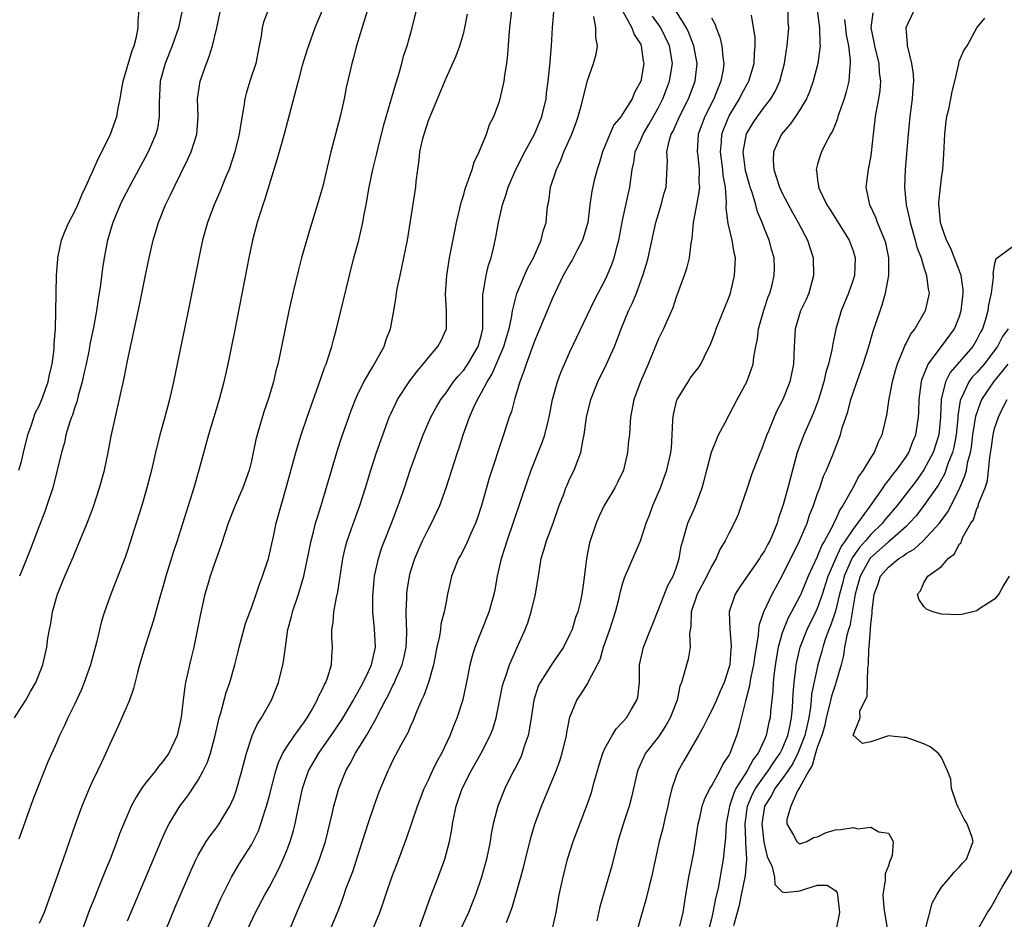
# Model space of a CAD drawing. Units: inches. Extents: x 2556000 to 2559000, y 1518000 to 1521000.
# Drawn here: x 2556439 to 2556550, y 1519552 to 1519654 of the extents above; entities that cross this region are included whole.
import ezdxf

# ---------------------------------------------------------------- set-up
doc = ezdxf.new("R2010")
doc.units = ezdxf.units.IN
doc.header["$MEASUREMENT"] = 0
doc.layers.add('LD25561518_2ft', color=112, linetype='Continuous')

msp = doc.modelspace()

# ---------------------------------------------------------------- linework, layer by layer
at = {"layer": 'LD25561518_2ft'}
for points, elevation in [([(2556438.24, 1519575), (2556439, 1519576.23), (2556439.51, 1519577), (2556440.03, 1519577.97), (2556440.65, 1519579), (2556441.44, 1519581), (2556441.89, 1519583), (2556442.01, 1519584.01), (2556442.17, 1519585), (2556442.32, 1519585.68), (2556442.52, 1519587), (2556443.1, 1519589), (2556443.93, 1519591), (2556444.85, 1519593.15), (2556445.44, 1519594.56), (2556446.43, 1519597), (2556447, 1519598.48), (2556447.19, 1519599), (2556447.85, 1519601), (2556448.39, 1519603), (2556448.8, 1519605), (2556449.16, 1519606.84), (2556450.61, 1519613.39), (2556451, 1519615.36), (2556452.35, 1519621.65), (2556453, 1519624.88), (2556453.44, 1519627), (2556453.89, 1519629), (2556454.49, 1519631), (2556455.31, 1519633), (2556455.87, 1519634.13), (2556456.27, 1519635), (2556457.83, 1519638.17), (2556458.18, 1519639), (2556458.82, 1519641), (2556458.98, 1519643), (2556458.92, 1519645), (2556459.21, 1519647), (2556459.92, 1519649), (2556460.24, 1519649.76), (2556460.6, 1519651), (2556461.08, 1519653), (2556461.51, 1519655)], 8974), ([(2556438.72, 1519603), (2556439, 1519604), (2556439.23, 1519605), (2556439.72, 1519607), (2556440.13, 1519608.13), (2556440.55, 1519609.45), (2556441, 1519610.28), (2556441.31, 1519611), (2556442.03, 1519613), (2556442.17, 1519613.83), (2556442.47, 1519615), (2556442.7, 1519616.7), (2556442.71, 1519617), (2556442.71, 1519617.29), (2556442.85, 1519619), (2556442.91, 1519620.91), (2556442.94, 1519623), (2556442.99, 1519625), (2556443.11, 1519626.89), (2556443.11, 1519627), (2556443.52, 1519629), (2556443.94, 1519630.06), (2556444.35, 1519631), (2556445, 1519632.2), (2556445.38, 1519633), (2556445.85, 1519634.15), (2556446.26, 1519635), (2556447.16, 1519637), (2556447.71, 1519638.29), (2556448.11, 1519639), (2556449.09, 1519641), (2556449.8, 1519643), (2556449.95, 1519643.95), (2556450.17, 1519645), (2556450.3, 1519645.7), (2556450.5, 1519647), (2556451.54, 1519650.46), (2556451.74, 1519651), (2556452, 1519652), (2556452.19, 1519653), (2556452.19, 1519653.8), (2556452.32, 1519655)], 8978), ([(2556466.88, 1519655), (2556466.36, 1519653.64), (2556466.2, 1519653), (2556466.09, 1519652.09), (2556465.89, 1519651), (2556465.5, 1519649), (2556464.84, 1519647), (2556464.4, 1519645.6), (2556464.26, 1519645), (2556464.16, 1519644.16), (2556463.79, 1519642.21), (2556463.63, 1519641), (2556463.14, 1519639), (2556462.48, 1519637), (2556462.09, 1519636.09), (2556461.47, 1519634.53), (2556460.79, 1519633), (2556460.04, 1519631), (2556459.49, 1519629), (2556459.07, 1519627), (2556457.87, 1519621), (2556456.19, 1519613), (2556455.73, 1519611), (2556455.21, 1519609), (2556454.67, 1519607), (2556454.17, 1519605), (2556453.71, 1519603), (2556453.19, 1519601), (2556452.6, 1519599), (2556451.99, 1519597), (2556451.27, 1519594.73), (2556451, 1519593.93), (2556450.76, 1519593.24), (2556449.91, 1519591), (2556449.12, 1519589), (2556448.39, 1519587), (2556448.06, 1519585.94), (2556447.51, 1519583.51), (2556446.81, 1519581), (2556446.1, 1519579), (2556445.8, 1519578.2), (2556445, 1519576.52), (2556444.24, 1519575), (2556443.87, 1519574.13), (2556443.31, 1519573), (2556443, 1519572.23), (2556441.99, 1519570.01), (2556440.28, 1519565.72), (2556439, 1519562.11), (2556438.72, 1519561.28)], 8972), ([(2556457.19, 1519655), (2556456.77, 1519653), (2556456.04, 1519651), (2556455.26, 1519649), (2556454.7, 1519647), (2556454.56, 1519644.56), (2556454.59, 1519643), (2556454.37, 1519641.63), (2556454.21, 1519641), (2556453.34, 1519639), (2556453, 1519638.36), (2556451.17, 1519635), (2556450.45, 1519633.55), (2556450.18, 1519633), (2556449.34, 1519631), (2556448.73, 1519629), (2556448.35, 1519627), (2556448.16, 1519625.84), (2556447.96, 1519623.96), (2556447.67, 1519622.33), (2556447.48, 1519621), (2556447.14, 1519619.14), (2556446.75, 1519617.25), (2556446.65, 1519616.65), (2556446.31, 1519615), (2556446.1, 1519614.1), (2556445.88, 1519613), (2556445.42, 1519611.42), (2556445.27, 1519610.73), (2556445, 1519610), (2556444.77, 1519609.23), (2556444.67, 1519609), (2556444.48, 1519608.48), (2556444.04, 1519607), (2556443.86, 1519606.14), (2556443.54, 1519605), (2556443.06, 1519603), (2556442.54, 1519601), (2556441.89, 1519599), (2556441.66, 1519598.34), (2556441, 1519596.68), (2556439.99, 1519594.01), (2556439, 1519591.55), (2556438.8, 1519591)], 8976), ([(2556473.01, 1519654.99), (2556472.18, 1519653), (2556471.44, 1519651), (2556471.33, 1519650.67), (2556470.75, 1519648.75), (2556470.29, 1519647), (2556470.01, 1519646.01), (2556468.7, 1519641), (2556468.15, 1519639), (2556467.89, 1519638.11), (2556467, 1519635.28), (2556466.48, 1519633.52), (2556466.29, 1519633), (2556465.95, 1519631.95), (2556465.67, 1519631), (2556465.14, 1519629), (2556464.72, 1519627), (2556463.12, 1519618.88), (2556462.32, 1519615), (2556461.88, 1519613), (2556461.36, 1519611), (2556460.17, 1519607), (2556459.07, 1519603), (2556458.48, 1519601), (2556457, 1519596.21), (2556456.62, 1519595), (2556456.21, 1519593.79), (2556455.34, 1519591), (2556455, 1519589.79), (2556454.66, 1519588.66), (2556453.94, 1519586.06), (2556452.95, 1519583), (2556452.37, 1519581), (2556452.13, 1519580.13), (2556451.68, 1519578.32), (2556451.23, 1519577), (2556449.96, 1519574.04), (2556449, 1519572.03), (2556448.56, 1519571), (2556448.04, 1519569.96), (2556447.61, 1519569), (2556447, 1519567.75), (2556446.67, 1519567), (2556445.84, 1519565), (2556445.07, 1519562.93), (2556443.72, 1519559), (2556442.3, 1519555), (2556441.56, 1519553), (2556441, 1519551.74)], 8970), ([(2556478.13, 1519655), (2556477.69, 1519653.69), (2556476.88, 1519651), (2556476.5, 1519649.5), (2556476.35, 1519649), (2556476.15, 1519648.15), (2556475.73, 1519646.27), (2556475.47, 1519645), (2556475.03, 1519643), (2556473.97, 1519639), (2556473.04, 1519634.96), (2556472.22, 1519632.22), (2556471.63, 1519630.37), (2556470.67, 1519627), (2556470.33, 1519625.67), (2556469.69, 1519623), (2556469.23, 1519621), (2556468.81, 1519619), (2556468.25, 1519616.25), (2556467.98, 1519615), (2556467.78, 1519614.22), (2556467.5, 1519613), (2556466.91, 1519611), (2556466.42, 1519609.58), (2556465.65, 1519607), (2556465.52, 1519606.48), (2556465, 1519604.04), (2556464.75, 1519603), (2556464.03, 1519601), (2556463.15, 1519599), (2556462.39, 1519597), (2556462.07, 1519596.07), (2556461.55, 1519594.45), (2556461, 1519592.98), (2556460.34, 1519591), (2556460.04, 1519589.96), (2556459.74, 1519589), (2556459.23, 1519586.77), (2556458.92, 1519585.08), (2556458.5, 1519583), (2556458.21, 1519581.79), (2556458, 1519581), (2556457.56, 1519579), (2556457.47, 1519578.53), (2556457.27, 1519577), (2556457.06, 1519575.06), (2556457, 1519574.71), (2556456.6, 1519573), (2556455.67, 1519571), (2556455, 1519570.05), (2556454.5, 1519569.5), (2556454.16, 1519569), (2556453, 1519567.57), (2556452.58, 1519567), (2556451.96, 1519566.04), (2556451.43, 1519565), (2556450.11, 1519561.89), (2556449.79, 1519561), (2556449.03, 1519559.03), (2556448.42, 1519557.58), (2556447.69, 1519555.69), (2556447.29, 1519554.71), (2556446.72, 1519553.28), (2556445.86, 1519551)], 8968), ([(2556451, 1519552.03), (2556453.92, 1519559), (2556454.84, 1519561.16), (2556455.46, 1519562.53), (2556455.71, 1519563), (2556456.92, 1519565), (2556457.82, 1519566.18), (2556459, 1519567.96), (2556459.55, 1519569), (2556460.03, 1519569.97), (2556460.37, 1519571), (2556460.92, 1519573), (2556461.37, 1519575), (2556461.55, 1519575.55), (2556462.15, 1519577.85), (2556462.56, 1519579), (2556463.13, 1519581), (2556463.51, 1519582.49), (2556463.62, 1519583), (2556464.35, 1519585.65), (2556465, 1519587.44), (2556465.55, 1519589), (2556465.9, 1519590.1), (2556466.26, 1519591), (2556466.93, 1519593), (2556467.49, 1519595.49), (2556467.81, 1519597), (2556468.35, 1519599), (2556468.94, 1519601), (2556470.04, 1519605), (2556470.63, 1519607), (2556471.3, 1519609), (2556471.74, 1519610.26), (2556472.6, 1519612.6), (2556473.31, 1519614.69), (2556473.45, 1519615), (2556473.69, 1519615.69), (2556474.09, 1519617), (2556474.27, 1519617.73), (2556474.62, 1519619), (2556476.08, 1519625), (2556476.59, 1519627), (2556477.13, 1519629), (2556477.6, 1519631), (2556477.71, 1519631.71), (2556477.97, 1519633), (2556478.31, 1519635), (2556478.73, 1519637), (2556479.19, 1519638.81), (2556479.29, 1519639.29), (2556479.97, 1519642.03), (2556480.77, 1519644.77), (2556480.86, 1519645.14), (2556481.31, 1519646.69), (2556481.61, 1519647.61), (2556481.99, 1519649), (2556482.2, 1519649.8), (2556482.6, 1519651), (2556483.19, 1519653), (2556483.65, 1519655)], 8966), ([(2556459.95, 1519551), (2556461.5, 1519554.5), (2556462.75, 1519557), (2556463.59, 1519558.41), (2556465, 1519560.62), (2556465.2, 1519561), (2556465.79, 1519562.21), (2556466.07, 1519563), (2556466.56, 1519564.56), (2556466.71, 1519565), (2556467, 1519566.06), (2556467.75, 1519569), (2556468.05, 1519569.95), (2556468.55, 1519571), (2556469, 1519571.71), (2556469.88, 1519573), (2556471, 1519574.55), (2556471.31, 1519575), (2556471.75, 1519575.75), (2556472.44, 1519577), (2556472.59, 1519577.41), (2556473, 1519578.17), (2556473.25, 1519578.75), (2556473.4, 1519579), (2556473.64, 1519579.64), (2556474.04, 1519581), (2556474.09, 1519581.91), (2556474.18, 1519583), (2556474.11, 1519584.11), (2556474.11, 1519585), (2556474.23, 1519585.77), (2556474.31, 1519587), (2556474.62, 1519588.62), (2556474.77, 1519589.23), (2556475.34, 1519593), (2556475.65, 1519594.35), (2556475.84, 1519595), (2556476.29, 1519596.29), (2556476.65, 1519597.35), (2556477.24, 1519599), (2556477.88, 1519601), (2556478.5, 1519603), (2556479.15, 1519605), (2556479.84, 1519607), (2556480.59, 1519609), (2556480.71, 1519609.29), (2556481.35, 1519610.65), (2556481.53, 1519611), (2556482.9, 1519613.1), (2556483.76, 1519614.24), (2556484.43, 1519615), (2556485, 1519615.74), (2556486.09, 1519617), (2556486.4, 1519617.6), (2556487.04, 1519619), (2556487.06, 1519621), (2556486.95, 1519622.95), (2556487.08, 1519625), (2556487.4, 1519627), (2556487.99, 1519630.01), (2556488.2, 1519631), (2556488.57, 1519632.57), (2556488.72, 1519633.28), (2556489, 1519634.18), (2556489.18, 1519634.82), (2556489.4, 1519635.4), (2556489.94, 1519637), (2556490.17, 1519637.83), (2556490.76, 1519639), (2556491.56, 1519641), (2556491.93, 1519642.07), (2556492.39, 1519643), (2556493, 1519644.63), (2556493.12, 1519645), (2556493.58, 1519647), (2556493.65, 1519647.65), (2556493.88, 1519649), (2556494, 1519650), (2556494.14, 1519652.14), (2556494.21, 1519653), (2556494.45, 1519655)], 8962), ([(2556506.9, 1519655), (2556508.01, 1519653), (2556508.26, 1519652.26), (2556509, 1519651.14), (2556509.07, 1519651), (2556509.29, 1519649.29), (2556509.34, 1519649), (2556509.01, 1519647), (2556508.3, 1519645.7), (2556508.02, 1519645), (2556507, 1519643.33), (2556506.78, 1519643), (2556505.97, 1519642.03), (2556505.5, 1519641), (2556504.7, 1519639), (2556504.31, 1519637.69), (2556504.08, 1519637), (2556503.75, 1519635.75), (2556503.46, 1519634.54), (2556503.24, 1519633), (2556503.01, 1519631), (2556502.44, 1519629), (2556501.79, 1519627.79), (2556501.26, 1519626.74), (2556501, 1519626.32), (2556500.25, 1519625), (2556499.29, 1519623), (2556499, 1519622.37), (2556497.42, 1519618.58), (2556497, 1519617.6), (2556496.04, 1519615), (2556495.81, 1519614.19), (2556495.34, 1519613), (2556494.74, 1519611), (2556494.38, 1519609.62), (2556494.15, 1519609), (2556493.51, 1519607), (2556491.89, 1519602.11), (2556490.99, 1519599), (2556490.51, 1519597.49), (2556490.32, 1519597), (2556489.76, 1519595.76), (2556489.31, 1519594.69), (2556488.63, 1519593.37), (2556488.42, 1519593), (2556487.63, 1519591), (2556487.51, 1519590.49), (2556487.18, 1519589), (2556487, 1519588.11), (2556486.8, 1519587), (2556486.42, 1519585.58), (2556486.36, 1519585), (2556486.25, 1519584.25), (2556485.96, 1519583), (2556485.58, 1519581), (2556485.01, 1519578.99), (2556484.49, 1519577.51), (2556484.23, 1519577), (2556483.66, 1519575.66), (2556483.3, 1519574.7), (2556483, 1519574.05), (2556482.7, 1519573.3), (2556481.89, 1519571.89), (2556481, 1519570.21), (2556480.61, 1519569.39), (2556480.41, 1519569), (2556479.41, 1519566.59), (2556478.82, 1519565), (2556478.15, 1519563), (2556477.53, 1519561), (2556476.41, 1519557.59), (2556475.69, 1519555.69), (2556475.34, 1519554.66), (2556474.8, 1519553.2), (2556473.87, 1519551)], 8956), ([(2556483.89, 1519551), (2556484.41, 1519552.41), (2556485.23, 1519554.77), (2556486.12, 1519557), (2556486.88, 1519559), (2556487.39, 1519561), (2556487.64, 1519562.36), (2556487.72, 1519563), (2556487.9, 1519563.9), (2556488.14, 1519565), (2556488.84, 1519567), (2556489.85, 1519569), (2556490.96, 1519571), (2556491.98, 1519573), (2556492.27, 1519573.73), (2556492.66, 1519575), (2556493.4, 1519578.6), (2556493.51, 1519579), (2556493.81, 1519579.81), (2556494.18, 1519581), (2556495, 1519582.88), (2556495.95, 1519585), (2556496.25, 1519585.75), (2556496.64, 1519587), (2556497.12, 1519589), (2556497.51, 1519591.51), (2556497.77, 1519593), (2556498.06, 1519593.94), (2556498.35, 1519595), (2556499.09, 1519597), (2556499.8, 1519599), (2556500.3, 1519600.3), (2556500.55, 1519601), (2556500.68, 1519601.32), (2556501, 1519602.05), (2556501.47, 1519603), (2556501.73, 1519603.73), (2556502.24, 1519605), (2556502.51, 1519606.51), (2556502.63, 1519607), (2556502.89, 1519609), (2556503.35, 1519611), (2556504.15, 1519613), (2556505.14, 1519615), (2556506.03, 1519617), (2556506.32, 1519617.68), (2556506.8, 1519619), (2556507.63, 1519621), (2556508.07, 1519621.93), (2556508.51, 1519623), (2556509.26, 1519625), (2556509.66, 1519626.34), (2556509.83, 1519627), (2556510.71, 1519631), (2556511, 1519631.99), (2556511.32, 1519633), (2556511.67, 1519634.33), (2556511.87, 1519635), (2556512.03, 1519637.97), (2556511.97, 1519639), (2556512.21, 1519640.21), (2556512.46, 1519641), (2556512.66, 1519641.34), (2556513, 1519642.14), (2556513.27, 1519642.73), (2556513.37, 1519643), (2556514.41, 1519645), (2556515.16, 1519647), (2556515.37, 1519649), (2556515.01, 1519651), (2556514.44, 1519652.44), (2556514.16, 1519653), (2556512.92, 1519655)], 8952), ([(2556499, 1519551), (2556499.43, 1519553), (2556499.79, 1519555), (2556500, 1519556), (2556500.22, 1519557), (2556500.72, 1519559), (2556501.36, 1519561), (2556503, 1519565.28), (2556503.43, 1519566.57), (2556503.74, 1519567.74), (2556504.31, 1519569.69), (2556504.74, 1519571), (2556505, 1519571.59), (2556505.77, 1519573), (2556506.24, 1519573.76), (2556507, 1519574.53), (2556507.41, 1519575), (2556507.96, 1519575.96), (2556508.58, 1519577), (2556508.66, 1519577.34), (2556508.85, 1519579), (2556508.87, 1519581), (2556509, 1519581.67), (2556509.3, 1519583), (2556510.11, 1519585), (2556510.38, 1519585.62), (2556510.9, 1519587), (2556511, 1519587.23), (2556512.05, 1519589.95), (2556512.66, 1519591), (2556513, 1519591.93), (2556513.36, 1519593), (2556513.59, 1519594.41), (2556513.75, 1519595), (2556514.07, 1519596.07), (2556514.33, 1519597), (2556515.14, 1519598.86), (2556515.93, 1519601), (2556516.18, 1519601.82), (2556516.46, 1519603), (2556517, 1519605.04), (2556517.78, 1519607), (2556518.72, 1519608.72), (2556518.84, 1519609), (2556519, 1519609.24), (2556519.91, 1519611), (2556521, 1519613), (2556521.54, 1519614.46), (2556521.71, 1519615), (2556521.79, 1519615.79), (2556522.02, 1519617), (2556522.2, 1519617.8), (2556522.33, 1519619), (2556522.92, 1519621.08), (2556523.4, 1519622.6), (2556523.58, 1519623), (2556523.81, 1519623.81), (2556524.1, 1519625), (2556524.12, 1519625.88), (2556524.09, 1519627), (2556523.83, 1519627.83), (2556523.53, 1519629), (2556523, 1519630.28), (2556522.73, 1519631), (2556522.21, 1519632.21), (2556522, 1519633), (2556521.6, 1519634.4), (2556521.38, 1519635), (2556521.29, 1519635.29), (2556520.86, 1519636.86), (2556520.81, 1519637.19), (2556520.6, 1519639), (2556520.97, 1519641.03), (2556521.72, 1519642.28), (2556522.2, 1519643), (2556523, 1519644.09), (2556523.7, 1519645), (2556524.19, 1519645.81), (2556524.71, 1519647), (2556525.24, 1519649), (2556525.47, 1519650.53), (2556525.56, 1519651), (2556525.73, 1519653), (2556525.68, 1519653.68), (2556525.65, 1519655)], 8946), ([(2556528.96, 1519655), (2556529.21, 1519653), (2556529.23, 1519651.24), (2556529.27, 1519651), (2556529.01, 1519649), (2556528.5, 1519647), (2556528.12, 1519645.88), (2556527.74, 1519645), (2556527, 1519643.76), (2556526.5, 1519643), (2556525.89, 1519642.11), (2556524.93, 1519641), (2556524.02, 1519639), (2556523.97, 1519638.03), (2556524.03, 1519637), (2556524.29, 1519636.3), (2556524.68, 1519635), (2556525, 1519634.33), (2556526.15, 1519632.15), (2556526.81, 1519631), (2556527.84, 1519629), (2556528.48, 1519627), (2556528.55, 1519625), (2556527.99, 1519623), (2556527.7, 1519622.3), (2556527.07, 1519621), (2556526.45, 1519619), (2556526.34, 1519617), (2556526.28, 1519615), (2556525.87, 1519613), (2556525.08, 1519611), (2556524.36, 1519609.64), (2556524.07, 1519609), (2556523.43, 1519607.43), (2556523.24, 1519607), (2556523, 1519606.27), (2556522.66, 1519605.34), (2556522.49, 1519605), (2556521.53, 1519602.47), (2556521, 1519600.85), (2556520.37, 1519599), (2556520, 1519598), (2556519.57, 1519597), (2556519, 1519595.92), (2556518.56, 1519595), (2556517.96, 1519594.04), (2556517.53, 1519593), (2556517, 1519592.12), (2556516.46, 1519591), (2556515.38, 1519589), (2556514.7, 1519587), (2556514.66, 1519585.34), (2556514.53, 1519584.53), (2556514.6, 1519583), (2556514.37, 1519581.63), (2556514.17, 1519581), (2556513.89, 1519579.89), (2556513.6, 1519579), (2556513.43, 1519578.57), (2556513.12, 1519577), (2556512.33, 1519575), (2556511.85, 1519574.15), (2556511, 1519572.85), (2556509.56, 1519571), (2556508.74, 1519569.26), (2556508.64, 1519569), (2556507.98, 1519566.02), (2556507.71, 1519565), (2556507.02, 1519562.98), (2556506.43, 1519561), (2556505.73, 1519558.27), (2556504.38, 1519553.62), (2556504.04, 1519552.04)], 8944), ([(2556539.9, 1519655), (2556538.98, 1519653.02), (2556539, 1519652.55), (2556539.13, 1519651.13), (2556539.12, 1519651), (2556539.14, 1519650.86), (2556539.62, 1519649), (2556539.79, 1519647.79), (2556539.83, 1519647), (2556539.77, 1519646.23), (2556539.7, 1519645), (2556539.43, 1519643), (2556539.22, 1519641), (2556538.89, 1519637), (2556538.81, 1519635), (2556539.01, 1519633), (2556539.39, 1519631.39), (2556539.45, 1519631), (2556540.04, 1519629), (2556540.22, 1519628.22), (2556540.69, 1519627), (2556541, 1519625.91), (2556541.31, 1519625), (2556541.48, 1519623.48), (2556541.59, 1519623), (2556541.16, 1519621), (2556540, 1519619), (2556539.55, 1519618.45), (2556539, 1519617.37), (2556538.87, 1519617.13), (2556538.72, 1519616.72), (2556538, 1519615), (2556537.77, 1519614.23), (2556537.44, 1519613), (2556537.06, 1519611.06), (2556536.78, 1519609.22), (2556536.27, 1519607), (2556535.84, 1519606.16), (2556535.37, 1519605), (2556535, 1519604.43), (2556534.15, 1519603), (2556533.66, 1519602.34), (2556532.93, 1519600.93), (2556531.85, 1519599), (2556531.5, 1519598.5), (2556531, 1519597.37), (2556530.87, 1519597.13), (2556530.67, 1519596.67), (2556529.77, 1519595), (2556529.47, 1519594.53), (2556529, 1519593.31), (2556528.89, 1519593.11), (2556527.93, 1519591), (2556527.11, 1519589), (2556527, 1519588.76), (2556526.06, 1519587), (2556525.68, 1519586.32), (2556525.13, 1519585), (2556525, 1519584.6), (2556524.55, 1519583), (2556524.32, 1519581.68), (2556524.08, 1519580.08), (2556523.97, 1519579), (2556523.93, 1519578.07), (2556523.67, 1519575.67), (2556523.62, 1519575), (2556523.49, 1519574.51), (2556523.19, 1519573), (2556523, 1519572.55), (2556522.28, 1519571), (2556521.71, 1519570.29), (2556521.03, 1519569), (2556519.76, 1519567), (2556519.51, 1519566.49), (2556519.03, 1519565), (2556519, 1519564.77), (2556518.66, 1519563), (2556518.58, 1519561.42), (2556518.46, 1519560.46), (2556518.33, 1519559), (2556517.74, 1519555.74), (2556517.44, 1519554.56), (2556517.17, 1519553), (2556517, 1519552.28), (2556516.66, 1519551)], 8938), ([(2556455.32, 1519551), (2556456.4, 1519553.6), (2556458.21, 1519557.79), (2556458.77, 1519559), (2556459, 1519559.46), (2556459.88, 1519561), (2556460.33, 1519561.67), (2556461, 1519562.53), (2556461.34, 1519563), (2556461.85, 1519563.85), (2556462.57, 1519565), (2556463, 1519565.98), (2556463.27, 1519566.73), (2556463.92, 1519569), (2556464.45, 1519571), (2556465, 1519572.72), (2556465.1, 1519573), (2556465.69, 1519574.31), (2556466.16, 1519575), (2556467.28, 1519577), (2556468.08, 1519579), (2556468.57, 1519581), (2556468.64, 1519581.36), (2556468.85, 1519583), (2556469.13, 1519585), (2556469.54, 1519586.46), (2556469.65, 1519587), (2556470.33, 1519589), (2556470.94, 1519591), (2556471.36, 1519593), (2556471.75, 1519595), (2556472.03, 1519596.03), (2556472.26, 1519597), (2556472.42, 1519597.58), (2556472.88, 1519599), (2556474.75, 1519605.25), (2556475.24, 1519606.76), (2556476, 1519609), (2556476.26, 1519609.74), (2556476.76, 1519611), (2556477, 1519611.53), (2556477.72, 1519613), (2556478.76, 1519614.76), (2556479.99, 1519617), (2556480.23, 1519617.77), (2556480.72, 1519619), (2556481.11, 1519621), (2556481.38, 1519622.62), (2556481.41, 1519623), (2556481.49, 1519623.49), (2556481.8, 1519625), (2556482.24, 1519627), (2556482.65, 1519629), (2556483.57, 1519635), (2556483.64, 1519635.64), (2556483.8, 1519637), (2556483.95, 1519638.05), (2556484.05, 1519639), (2556484.35, 1519640.35), (2556484.51, 1519641), (2556485, 1519642.52), (2556485.19, 1519643), (2556486.04, 1519645), (2556487, 1519647.33), (2556488.14, 1519649.86), (2556488.56, 1519651), (2556489, 1519652.49), (2556489.13, 1519653), (2556489.42, 1519654.58)], 8964), ([(2556464.51, 1519551), (2556465.46, 1519553), (2556466.53, 1519555), (2556467, 1519555.82), (2556468.09, 1519557.91), (2556468.61, 1519559), (2556469, 1519559.98), (2556469.38, 1519561), (2556469.75, 1519562.25), (2556469.93, 1519563), (2556470.16, 1519564.16), (2556470.79, 1519567), (2556471, 1519567.67), (2556471.47, 1519569), (2556472.62, 1519571), (2556474.03, 1519573), (2556475.21, 1519574.79), (2556476.53, 1519577), (2556476.69, 1519577.31), (2556477, 1519577.82), (2556477.64, 1519579), (2556478.23, 1519580.23), (2556478.56, 1519581), (2556479.02, 1519583), (2556478.92, 1519585.08), (2556478.73, 1519587), (2556478.72, 1519588.72), (2556478.93, 1519591), (2556479.35, 1519593), (2556479.75, 1519594.25), (2556480.04, 1519595), (2556480.84, 1519597), (2556481.6, 1519599), (2556482.3, 1519601), (2556483, 1519603.1), (2556484.03, 1519605.97), (2556484.43, 1519607), (2556485.3, 1519609), (2556485.9, 1519610.1), (2556486.43, 1519611), (2556487, 1519611.75), (2556487.86, 1519613), (2556488.36, 1519613.64), (2556489, 1519614.32), (2556489.29, 1519614.71), (2556489.48, 1519615), (2556490.64, 1519617), (2556491, 1519618.34), (2556491.15, 1519619), (2556491.17, 1519619.17), (2556491.15, 1519622.85), (2556491.18, 1519623), (2556491.24, 1519623.24), (2556491.54, 1519625), (2556491.81, 1519626.19), (2556492.11, 1519627), (2556492.45, 1519628.45), (2556492.64, 1519629.36), (2556492.92, 1519631), (2556493.37, 1519633), (2556493.78, 1519634.22), (2556494.01, 1519635), (2556494.88, 1519637), (2556495.9, 1519639), (2556496.98, 1519641), (2556497.82, 1519643), (2556498.31, 1519645), (2556498.37, 1519645.63), (2556498.56, 1519647), (2556498.74, 1519648.74), (2556498.93, 1519651), (2556499.02, 1519653), (2556499.19, 1519654.81)], 8960), ([(2556469.29, 1519551), (2556470.13, 1519553), (2556470.41, 1519553.59), (2556471, 1519555), (2556472.22, 1519557.78), (2556472.69, 1519559), (2556473.36, 1519561), (2556474.13, 1519564.13), (2556474.32, 1519565), (2556474.45, 1519565.55), (2556474.87, 1519567), (2556475.68, 1519569), (2556476.17, 1519569.83), (2556476.76, 1519571), (2556478, 1519573), (2556479.09, 1519574.91), (2556479.25, 1519575.25), (2556480.16, 1519577), (2556480.46, 1519577.54), (2556481, 1519578.67), (2556481.12, 1519578.88), (2556481.28, 1519579.28), (2556482.05, 1519581), (2556482.24, 1519581.76), (2556482.5, 1519583), (2556482.57, 1519584.57), (2556482.57, 1519585), (2556482.52, 1519585.48), (2556482.49, 1519587), (2556482.55, 1519588.55), (2556482.55, 1519589), (2556482.6, 1519589.4), (2556482.86, 1519591), (2556483, 1519591.49), (2556483.48, 1519593), (2556483.93, 1519594.07), (2556484.35, 1519595), (2556485, 1519596.36), (2556485.34, 1519597), (2556486.28, 1519599), (2556487, 1519601), (2556487.94, 1519603.94), (2556488.29, 1519605), (2556488.48, 1519605.52), (2556488.95, 1519607), (2556489.66, 1519609), (2556490.14, 1519610.14), (2556490.54, 1519611), (2556491, 1519611.78), (2556491.65, 1519613), (2556492.19, 1519613.81), (2556493.54, 1519617), (2556493.86, 1519618.14), (2556494.12, 1519619), (2556494.45, 1519620.45), (2556494.52, 1519621), (2556495.02, 1519622.98), (2556496.21, 1519625.79), (2556496.87, 1519627), (2556497.76, 1519629), (2556497.97, 1519630.03), (2556498.3, 1519631), (2556498.43, 1519632.43), (2556498.49, 1519633), (2556498.6, 1519633.4), (2556498.82, 1519635), (2556499.48, 1519637), (2556499.96, 1519638.04), (2556500.33, 1519639), (2556501.2, 1519641), (2556501.69, 1519642.31), (2556501.93, 1519643), (2556502.3, 1519644.3), (2556503, 1519647.07), (2556503.67, 1519649), (2556503.95, 1519650.05), (2556504.13, 1519651), (2556503.94, 1519651.94), (2556503.93, 1519653), (2556503.69, 1519654.31)], 8958), ([(2556478.67, 1519551), (2556479.51, 1519553), (2556479.91, 1519554.09), (2556480.19, 1519555), (2556480.87, 1519557), (2556481.66, 1519559), (2556482.55, 1519561.45), (2556483.12, 1519563.12), (2556483.78, 1519565), (2556484.54, 1519567), (2556485, 1519567.97), (2556485.46, 1519569), (2556485.97, 1519570.03), (2556486.51, 1519571), (2556487.48, 1519573), (2556487.89, 1519574.11), (2556488.27, 1519575), (2556488.92, 1519577.08), (2556489.42, 1519579.42), (2556489.74, 1519581), (2556490, 1519582), (2556490.31, 1519583), (2556491.86, 1519587), (2556492.44, 1519589), (2556492.54, 1519589.46), (2556492.83, 1519591), (2556493.28, 1519593), (2556493.7, 1519594.3), (2556493.91, 1519595), (2556496.22, 1519601.78), (2556496.64, 1519603), (2556497.88, 1519606.12), (2556498.18, 1519607), (2556498.55, 1519608.55), (2556498.67, 1519609), (2556499.05, 1519611), (2556499.58, 1519613), (2556499.96, 1519614.04), (2556500.37, 1519615), (2556501, 1519616.37), (2556503.77, 1519622.23), (2556505, 1519624.51), (2556505.23, 1519625), (2556505.75, 1519626.25), (2556506, 1519627), (2556506.33, 1519628.33), (2556506.53, 1519629), (2556507, 1519631.42), (2556507.78, 1519635), (2556507.87, 1519635.87), (2556508.05, 1519637), (2556508.22, 1519637.78), (2556508.39, 1519639), (2556509, 1519640.35), (2556509.27, 1519641), (2556509.93, 1519642.07), (2556511, 1519643.99), (2556511.52, 1519645), (2556511.91, 1519646.09), (2556512.27, 1519647), (2556512.59, 1519649), (2556512.26, 1519651), (2556511.26, 1519653), (2556511, 1519653.41), (2556510.34, 1519654.34)], 8954), ([(2556517, 1519654.16), (2556517.41, 1519653.41), (2556517.53, 1519653), (2556517.96, 1519651.96), (2556518.18, 1519651), (2556518.28, 1519649.72), (2556518.39, 1519649), (2556518.31, 1519648.31), (2556518.06, 1519647), (2556517.47, 1519645.47), (2556517.27, 1519645), (2556516.25, 1519643), (2556515.9, 1519642.1), (2556515.51, 1519641), (2556515.39, 1519639), (2556515.46, 1519638.54), (2556515.61, 1519637), (2556515.58, 1519635.58), (2556515.63, 1519635), (2556515.58, 1519634.42), (2556515.29, 1519633), (2556515, 1519631.38), (2556514.92, 1519631), (2556514.79, 1519629.21), (2556514.66, 1519628.66), (2556514.49, 1519627), (2556514.18, 1519625.82), (2556513.9, 1519625), (2556513, 1519622.55), (2556512.63, 1519621.37), (2556511.56, 1519619), (2556511, 1519617.85), (2556509.84, 1519615), (2556508.96, 1519613), (2556508.21, 1519611), (2556507.84, 1519609), (2556507.78, 1519607.78), (2556507.72, 1519607), (2556507.64, 1519606.36), (2556507.52, 1519605), (2556507.04, 1519603), (2556506.39, 1519601.61), (2556506.09, 1519601), (2556504.88, 1519599), (2556504.27, 1519597.73), (2556503.95, 1519597), (2556503.3, 1519595), (2556503.23, 1519594.77), (2556502.87, 1519593), (2556502.57, 1519590.57), (2556502.35, 1519589), (2556502.19, 1519588.19), (2556501.9, 1519587), (2556501.65, 1519586.35), (2556501.25, 1519585), (2556501, 1519584.44), (2556500.28, 1519583), (2556498.94, 1519581.06), (2556497.63, 1519579), (2556497.43, 1519578.57), (2556496.91, 1519577), (2556496.61, 1519575), (2556496.41, 1519573.59), (2556496.28, 1519573), (2556495.88, 1519571.88), (2556495.62, 1519571), (2556495.44, 1519570.56), (2556494.77, 1519569.23), (2556494.64, 1519569), (2556493.66, 1519567), (2556492.86, 1519565), (2556492.34, 1519563), (2556492.11, 1519561.89), (2556491.97, 1519561), (2556491.56, 1519559), (2556491, 1519556.98), (2556490.32, 1519555), (2556489.95, 1519554.05), (2556489.52, 1519553), (2556488.6, 1519551)], 8950), ([(2556493.84, 1519551.84), (2556494.46, 1519553.54), (2556495.46, 1519557), (2556495.78, 1519558.22), (2556496.57, 1519561.43), (2556497.03, 1519562.97), (2556497.79, 1519565), (2556499.45, 1519569), (2556499.87, 1519570.13), (2556500.14, 1519571), (2556500.61, 1519573), (2556500.65, 1519573.35), (2556501, 1519575.09), (2556501.79, 1519577), (2556502.29, 1519577.71), (2556503.05, 1519578.95), (2556503.12, 1519579.12), (2556504.41, 1519581.59), (2556504.81, 1519583), (2556505.5, 1519585), (2556506.14, 1519587), (2556506.55, 1519588.55), (2556506.72, 1519589.28), (2556507, 1519590.28), (2556507.18, 1519590.82), (2556508.39, 1519593.61), (2556508.96, 1519595), (2556509.62, 1519597), (2556510.03, 1519598.03), (2556510.39, 1519599), (2556511.25, 1519601), (2556511.7, 1519602.3), (2556511.96, 1519603), (2556512.41, 1519605), (2556512.48, 1519605.52), (2556512.57, 1519607), (2556512.64, 1519608.64), (2556512.67, 1519609), (2556512.72, 1519609.28), (2556513.1, 1519610.9), (2556513.14, 1519611), (2556513.4, 1519611.4), (2556514.35, 1519613), (2556514.61, 1519613.39), (2556515, 1519613.92), (2556515.48, 1519614.52), (2556515.81, 1519615), (2556516.56, 1519616.56), (2556516.86, 1519617.14), (2556517.4, 1519618.6), (2556517.52, 1519619), (2556519, 1519622.6), (2556519.14, 1519623), (2556519.62, 1519625), (2556519.69, 1519626.31), (2556519.7, 1519627), (2556519.57, 1519627.57), (2556519.34, 1519629), (2556518.89, 1519630.89), (2556518.67, 1519632.67), (2556518.71, 1519633.29), (2556518.57, 1519635), (2556518.33, 1519636.33), (2556518.29, 1519637), (2556518.13, 1519638.13), (2556518.02, 1519639), (2556518.12, 1519640.12), (2556518.17, 1519641), (2556518.39, 1519641.61), (2556519, 1519643.07), (2556520.17, 1519645), (2556520.44, 1519645.56), (2556521.24, 1519647), (2556521.84, 1519649), (2556521.86, 1519650.14), (2556521.93, 1519651), (2556521.92, 1519651.92), (2556521.54, 1519654.46)], 8948), ([(2556532.03, 1519653.97), (2556532.15, 1519653), (2556532.24, 1519652.24), (2556532.49, 1519651), (2556532.69, 1519649.31), (2556532.69, 1519649), (2556532.62, 1519648.62), (2556532.51, 1519647), (2556532.22, 1519645.78), (2556531.99, 1519645), (2556531.42, 1519643.42), (2556531.3, 1519643), (2556531.25, 1519642.76), (2556531, 1519642.18), (2556530.67, 1519641.33), (2556530.44, 1519641), (2556529.8, 1519639.8), (2556529.44, 1519639), (2556529.32, 1519638.68), (2556529, 1519637.59), (2556528.85, 1519637), (2556528.88, 1519636.88), (2556529, 1519635.82), (2556529.11, 1519635.11), (2556529.1, 1519635), (2556529.17, 1519634.83), (2556530.03, 1519633), (2556530.42, 1519632.42), (2556532.56, 1519629), (2556533, 1519627.79), (2556533.25, 1519627), (2556533.15, 1519625), (2556533, 1519624.51), (2556532.47, 1519623), (2556531.67, 1519621), (2556531.07, 1519618.93), (2556530.7, 1519617.3), (2556530.6, 1519616.6), (2556530.21, 1519615), (2556529.92, 1519614.08), (2556529.69, 1519613), (2556529.11, 1519611), (2556528.53, 1519609.47), (2556527.43, 1519607), (2556526.68, 1519605), (2556525.62, 1519601), (2556525.1, 1519599.1), (2556525, 1519598.77), (2556524.54, 1519597.46), (2556524.43, 1519597), (2556524.06, 1519596.06), (2556523.6, 1519595), (2556523.38, 1519594.62), (2556523, 1519593.89), (2556522.63, 1519593.37), (2556522.41, 1519593), (2556520.2, 1519589.8), (2556519.69, 1519589), (2556519.01, 1519587), (2556519.07, 1519585), (2556519.23, 1519583.23), (2556519.22, 1519583), (2556519.19, 1519582.81), (2556519.06, 1519581), (2556519, 1519580.77), (2556518.42, 1519579), (2556517.99, 1519578.01), (2556517.57, 1519577), (2556517, 1519575.78), (2556516.58, 1519575), (2556516.07, 1519573.93), (2556515.52, 1519573), (2556513.88, 1519570.12), (2556513.23, 1519569), (2556513, 1519568.43), (2556512.52, 1519567), (2556512.22, 1519565.78), (2556512.08, 1519565), (2556511.77, 1519563.77), (2556511.49, 1519562.51), (2556511.08, 1519561), (2556510.23, 1519557), (2556509.96, 1519555.96), (2556509.59, 1519554.41), (2556509.16, 1519553), (2556508.59, 1519551)], 8942), ([(2556513.44, 1519551.44), (2556513.79, 1519553), (2556514.09, 1519555), (2556514.43, 1519557), (2556514.85, 1519559), (2556515, 1519559.79), (2556515.21, 1519561), (2556515.51, 1519563), (2556515.68, 1519563.68), (2556515.96, 1519565), (2556516.22, 1519565.78), (2556516.83, 1519567), (2556517, 1519567.28), (2556517.94, 1519569), (2556518.28, 1519569.72), (2556519, 1519570.77), (2556519.07, 1519570.93), (2556519.12, 1519571), (2556519.85, 1519573), (2556520.12, 1519573.88), (2556520.88, 1519576.88), (2556520.94, 1519577.06), (2556521.35, 1519578.65), (2556521.46, 1519579.46), (2556521.79, 1519581), (2556521.92, 1519582.08), (2556522.31, 1519584.31), (2556522.35, 1519585), (2556522.41, 1519585.59), (2556522.93, 1519587), (2556523.87, 1519589), (2556524.26, 1519589.74), (2556525, 1519591.06), (2556526.95, 1519595), (2556527.8, 1519597), (2556528.09, 1519597.91), (2556528.53, 1519599), (2556529, 1519600.37), (2556529.24, 1519601), (2556529.68, 1519602.32), (2556530.01, 1519603), (2556530.72, 1519604.72), (2556531.58, 1519607), (2556531.78, 1519607.78), (2556532.4, 1519609.6), (2556532.76, 1519611), (2556533.69, 1519613.69), (2556534.16, 1519615), (2556534.77, 1519617), (2556535.28, 1519618.72), (2556536.05, 1519621), (2556536.3, 1519621.7), (2556536.67, 1519623), (2556537.05, 1519625), (2556537.05, 1519627), (2556536.69, 1519628.69), (2556536.6, 1519629), (2556536.29, 1519629.71), (2556535.78, 1519631), (2556535.58, 1519631.58), (2556534.91, 1519633), (2556534.48, 1519635), (2556534.73, 1519637), (2556535, 1519638.34), (2556535.1, 1519638.9), (2556535.31, 1519641), (2556535.55, 1519643), (2556535.65, 1519643.65), (2556535.91, 1519645), (2556536.06, 1519645.94), (2556536.13, 1519647), (2556536, 1519648), (2556535.94, 1519649), (2556535.45, 1519651), (2556535.4, 1519651.4), (2556535.05, 1519653), (2556535.27, 1519654.73)], 8940), ([(2556519.52, 1519551.52), (2556520.17, 1519553.83), (2556520.41, 1519555), (2556520.84, 1519557.16), (2556520.98, 1519559), (2556520.88, 1519560.88), (2556520.89, 1519561.11), (2556520.8, 1519563), (2556521.07, 1519565), (2556521.63, 1519566.37), (2556521.97, 1519567), (2556523, 1519568.45), (2556523.42, 1519569), (2556524.03, 1519569.97), (2556524.78, 1519571), (2556525, 1519571.45), (2556525.63, 1519573), (2556525.82, 1519573.82), (2556526.05, 1519575), (2556526.17, 1519576.17), (2556526.25, 1519577.75), (2556526.35, 1519579), (2556526.55, 1519580.55), (2556526.59, 1519581), (2556527.04, 1519583), (2556527.82, 1519585), (2556528.81, 1519587), (2556529, 1519587.41), (2556529.55, 1519589), (2556530.18, 1519591), (2556531.04, 1519593), (2556531.65, 1519594.35), (2556532.14, 1519595), (2556533, 1519596.3), (2556533.56, 1519597), (2556534.97, 1519598.97), (2556536.39, 1519601), (2556536.62, 1519601.38), (2556537, 1519601.82), (2556537.49, 1519602.51), (2556537.92, 1519603), (2556539, 1519604.51), (2556539.31, 1519605), (2556539.77, 1519606.23), (2556540.11, 1519607), (2556540.4, 1519609), (2556540.43, 1519609.57), (2556540.46, 1519611), (2556540.74, 1519613), (2556540.79, 1519613.21), (2556541.5, 1519615), (2556542.99, 1519616.99), (2556544.46, 1519619), (2556545, 1519620.29), (2556545.23, 1519621), (2556545.45, 1519623), (2556545.43, 1519623.43), (2556545.21, 1519625), (2556545, 1519625.63), (2556544.05, 1519628.05), (2556543.57, 1519629), (2556543, 1519630.61), (2556542.88, 1519631), (2556542.75, 1519632.75), (2556542.7, 1519633), (2556542.7, 1519633.3), (2556542.88, 1519635), (2556543, 1519636), (2556543.15, 1519637), (2556543.26, 1519638.74), (2556543.36, 1519641), (2556543.53, 1519642.47), (2556543.62, 1519643), (2556543.81, 1519643.81), (2556544.05, 1519645), (2556544.19, 1519645.81), (2556544.5, 1519647), (2556544.94, 1519648.94), (2556544.94, 1519649.05), (2556545, 1519649.23), (2556545.53, 1519650.47), (2556545.89, 1519651), (2556546.99, 1519653), (2556547.89, 1519654.11)], 8936), ([(2556551, 1519628.23), (2556549.13, 1519626.87), (2556549, 1519626.36), (2556548.79, 1519625.21), (2556548.83, 1519625), (2556548.84, 1519624.84), (2556548.61, 1519623), (2556548.31, 1519621.69), (2556548.24, 1519621), (2556547.94, 1519619.94), (2556547.62, 1519619), (2556547.4, 1519618.6), (2556547, 1519617.77), (2556546.55, 1519617), (2556543.96, 1519614.04), (2556543.45, 1519613), (2556542.98, 1519611), (2556542.89, 1519609), (2556542.68, 1519607), (2556542.04, 1519605), (2556541, 1519603.03), (2556540.16, 1519601.84), (2556539.53, 1519601), (2556537.97, 1519599), (2556537.53, 1519598.47), (2556536.61, 1519597.39), (2556536.32, 1519597), (2556535, 1519595.71), (2556534.41, 1519595), (2556533.74, 1519594.26), (2556532.92, 1519593.08), (2556531.99, 1519591), (2556531.8, 1519590.2), (2556531.47, 1519589), (2556531, 1519587.07), (2556530.49, 1519585.51), (2556530.27, 1519585), (2556529.84, 1519583.84), (2556529.57, 1519583), (2556529.46, 1519582.54), (2556529.01, 1519581), (2556528.32, 1519577.68), (2556528.28, 1519577), (2556528.2, 1519576.19), (2556527.99, 1519575), (2556527.55, 1519573), (2556527, 1519571.58), (2556526.76, 1519571), (2556526.18, 1519569.82), (2556525.63, 1519569), (2556525, 1519568.1), (2556524.18, 1519567), (2556523.78, 1519566.22), (2556522.99, 1519565), (2556522.71, 1519563), (2556522.93, 1519560.93), (2556523.31, 1519559.31), (2556523.85, 1519558.15), (2556524.11, 1519557), (2556524.15, 1519556.15), (2556525, 1519555.31), (2556525.24, 1519555.24), (2556527, 1519555.42), (2556527.68, 1519555.68), (2556529, 1519556.06), (2556530.06, 1519556.06), (2556531, 1519555.49), (2556531.2, 1519555.2), (2556531.25, 1519555), (2556531.47, 1519553), (2556531.11, 1519551.11)], 8934), ([(2556550.55, 1519619), (2556549.89, 1519618.11), (2556549.32, 1519617), (2556547.81, 1519615), (2556547, 1519614.06), (2556546.48, 1519613.52), (2556546.1, 1519613), (2556545.34, 1519611.34), (2556545.16, 1519611), (2556545.12, 1519610.88), (2556544.86, 1519609.14), (2556544.84, 1519608.84), (2556544.65, 1519607), (2556544.39, 1519605.61), (2556544.23, 1519605), (2556543.72, 1519603.72), (2556543.49, 1519603), (2556543.36, 1519602.64), (2556542.65, 1519601.35), (2556541.02, 1519599), (2556540.15, 1519597.85), (2556539.36, 1519597), (2556539, 1519596.65), (2556537.17, 1519595), (2556537, 1519594.88), (2556534.95, 1519593.05), (2556533.79, 1519591), (2556533.24, 1519589), (2556532.62, 1519585.38), (2556532.49, 1519585), (2556532.29, 1519584.29), (2556532.05, 1519583), (2556531.94, 1519582.06), (2556531.66, 1519581), (2556531.06, 1519578.94), (2556531, 1519578.81), (2556530.56, 1519577.44), (2556530.31, 1519576.31), (2556529.98, 1519575), (2556529.82, 1519574.18), (2556529.47, 1519573), (2556529, 1519571.77), (2556528.76, 1519571), (2556528.39, 1519569.61), (2556527.99, 1519569), (2556527, 1519567.16), (2556526.74, 1519566.74), (2556525.96, 1519565), (2556525.51, 1519563.51), (2556525.51, 1519563), (2556526.26, 1519561.74), (2556526.65, 1519561), (2556526.84, 1519560.84), (2556527, 1519560.75), (2556527.77, 1519561), (2556528.52, 1519561.48), (2556529, 1519561.53), (2556529.95, 1519562.05), (2556531, 1519562.34), (2556531.63, 1519562.37), (2556533, 1519562.6), (2556533.54, 1519562.46), (2556535, 1519562.63), (2556535.91, 1519562.09), (2556537, 1519561.96), (2556537.53, 1519561), (2556537.43, 1519559.43), (2556537.28, 1519559), (2556537.17, 1519558.83), (2556537, 1519558.27), (2556536.65, 1519557.35), (2556536.64, 1519556.64), (2556536.35, 1519555), (2556536.49, 1519553.51), (2556536.56, 1519553), (2556536.89, 1519551)], 8932), ([(2556541.24, 1519551.24), (2556541.96, 1519554.04), (2556542.49, 1519555), (2556543, 1519555.84), (2556543.98, 1519557), (2556544.44, 1519557.56), (2556545, 1519558.12), (2556545.41, 1519558.59), (2556545.84, 1519559), (2556546.59, 1519561), (2556546.42, 1519561.58), (2556545.89, 1519563), (2556545.55, 1519563.55), (2556544.89, 1519564.9), (2556544.75, 1519565.25), (2556544.14, 1519567), (2556544.06, 1519568.06), (2556543.68, 1519569), (2556543, 1519570.53), (2556542.61, 1519571), (2556541.71, 1519571.71), (2556541, 1519572.05), (2556539, 1519572.78), (2556538.76, 1519572.76), (2556537, 1519572.96), (2556535, 1519572.3), (2556534.08, 1519572.08), (2556533.03, 1519573.03), (2556533.81, 1519575), (2556533.75, 1519575.75), (2556534.36, 1519577), (2556534.6, 1519577.4), (2556534.68, 1519580.68), (2556534.75, 1519581), (2556534.79, 1519582.79), (2556534.82, 1519583), (2556535, 1519585.56), (2556535.15, 1519586.85), (2556535.15, 1519587.15), (2556535.38, 1519589), (2556535.84, 1519590.16), (2556536.12, 1519591), (2556537, 1519592.04), (2556538.17, 1519593), (2556538.69, 1519593.31), (2556539, 1519593.58), (2556539.92, 1519594.08), (2556540.93, 1519595), (2556542.79, 1519597), (2556543.72, 1519598.28), (2556545, 1519600.8), (2556545.65, 1519602.35), (2556545.81, 1519603), (2556545.98, 1519603.98), (2556546.26, 1519605), (2556546.38, 1519605.62), (2556546.55, 1519607), (2556546.89, 1519609.11), (2556547.39, 1519610.61), (2556547.56, 1519611), (2556548.9, 1519613), (2556550.52, 1519615)], 8930), ([(2556550.65, 1519591), (2556550.04, 1519590.04), (2556549.48, 1519589), (2556549, 1519588.42), (2556547.35, 1519587.35), (2556547, 1519587.11), (2556545.31, 1519586.69), (2556545, 1519586.65), (2556543, 1519586.71), (2556542.03, 1519587), (2556541.3, 1519587.3), (2556541, 1519587.6), (2556540.42, 1519588.42), (2556540.27, 1519589), (2556540.63, 1519589.37), (2556541, 1519590.26), (2556541.44, 1519591), (2556543, 1519592.12), (2556543.76, 1519593), (2556544.47, 1519593.53), (2556545, 1519594.62), (2556545.22, 1519594.78), (2556545.25, 1519595), (2556545.41, 1519595.41), (2556546.33, 1519597), (2556546.6, 1519597.4), (2556547, 1519598.68), (2556547.15, 1519598.85), (2556547.19, 1519599.19), (2556547.93, 1519601), (2556548.21, 1519601.79), (2556548.46, 1519604.46), (2556548.63, 1519605.37), (2556548.83, 1519607), (2556549, 1519607.7), (2556549.43, 1519609), (2556549.83, 1519609.83), (2556550.43, 1519611)], 8928), ([(2556547.15, 1519551.15), (2556548.19, 1519553), (2556548.53, 1519553.47), (2556549, 1519554.26), (2556549.25, 1519554.75), (2556549.36, 1519555), (2556549.85, 1519555.85), (2556551.47, 1519558.53)], 8928)]:
    msp.add_lwpolyline(points, dxfattribs=dict(at, elevation=elevation))

doc.saveas('drawing.dxf')
